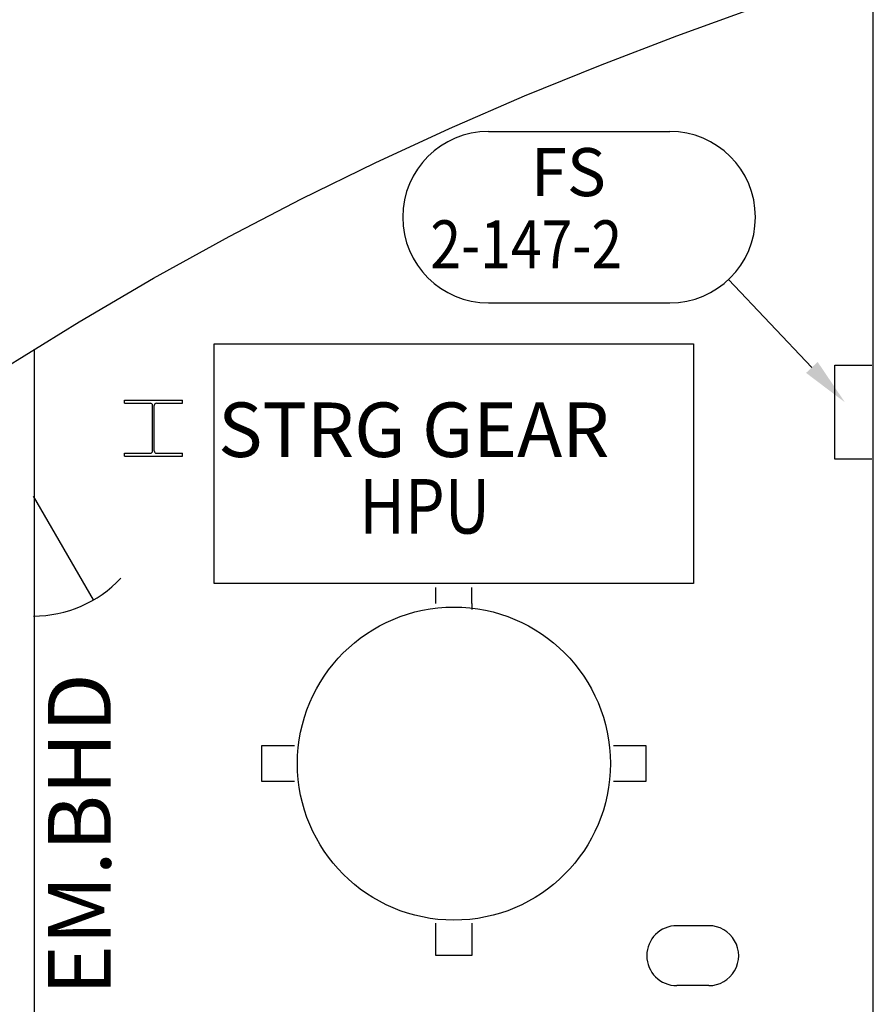
# Model space of a CAD drawing. Extents: x -39.5 to 45.6, y -14.4 to 15.7.
# Drawn here: x -18.5 to -16.9, y 10.4 to 12.4 of the extents above; entities that cross this region are included whole.
import ezdxf
from ezdxf.enums import TextEntityAlignment as Align

# ---------------------------------------------------------------- set-up
doc = ezdxf.new("R2010")
doc.units = 0
doc.header["$LTSCALE"] = 0.6
doc.header["$MEASUREMENT"] = 0
doc.linetypes.add('MS', pattern=[0])
for name, color, linetype in [('BACKGROUND', 9, 'CONTINUOUS'), ('EQUIPMENT', 11, 'CONTINUOUS'), ('TEXT', 3, 'MS')]:
    doc.layers.add(name, color=color, linetype=linetype)
doc.styles.add('ROMANS', font='ROMANS.shx', dxfattribs={"height": 0.15625})

msp = doc.modelspace()

# ---------------------------------------------------------------- linework, layer by layer
at = {"layer": 'BACKGROUND'}
for p, q in [((-16.8578, 9.9152), (-16.8578, 12.457)), ((-17.2417, 12.3255), (-17.0908, 12.3798)), ((-17.3914, 12.2682), (-17.2417, 12.3255)), ((-17.5397, 12.2078), (-17.3914, 12.2682)), ((-17.6866, 12.1442), (-17.5397, 12.2078)), ((-17.832, 12.0773), (-17.6866, 12.1442)), ((-17.9757, 12.007), (-17.832, 12.0773)), ((-18.1177, 11.9333), (-17.9757, 12.007)), ((-18.2653, 11.8518), (-18.1177, 11.9333)), ((-18.4108, 11.7665), (-18.2653, 11.8518)), ((-18.5541, 11.6776), (-18.4108, 11.7665)), ((-18.4982, 7.6543), (-18.4982, 11.7128)), ((-18.3223, 11.6074), (-18.3223, 11.6132)), ((-18.3223, 11.6132), (-18.209, 11.6132)), ((-18.3223, 11.6074), (-18.2715, 11.6074)), ((-18.2598, 11.6074), (-18.209, 11.6074)), ((-18.209, 11.6074), (-18.209, 11.6132)), ((-18.2672, 11.514), (-18.2672, 11.6031)), ((-18.2641, 11.514), (-18.2641, 11.6031)), ((-18.3223, 11.5097), (-18.2715, 11.5097)), ((-18.3223, 11.5039), (-18.3223, 11.5097)), ((-18.2598, 11.5097), (-18.209, 11.5097)), ((-18.209, 11.5039), (-18.209, 11.5097)), ((-18.3223, 11.5039), (-18.209, 11.5039)), ((-18.3829, 11.2228), (-18.5001, 11.4257)), ((-17.1797, 10.5862), (-17.2422, 10.5862)), ((-17.1797, 10.469), (-17.2422, 10.469))]:
    msp.add_line(p, q, dxfattribs=at)
for centre, radius, start, end in [((-18.2715, 11.6031), 0.0043, 360, 90.0013), ((-18.2598, 11.6031), 0.0043, 89.9987, 180), ((-18.2715, 11.514), 0.0043, 269.9987, 0), ((-18.2598, 11.514), 0.0043, 180, 270.0013), ((-18.5001, 11.4258), 0.2344, 270, 316.7666), ((-17.2422, 10.5276), 0.0586, 90, 269.9999), ((-17.1797, 10.5276), 0.0586, 269.9999, 90)]:
    msp.add_arc(centre, radius, start, end, dxfattribs=at)
at = {"layer": 'EQUIPMENT'}
for p, q in [((-18.1467, 11.7234), (-17.2092, 11.7234)), ((-18.1467, 11.2553), (-18.1467, 11.7234)), ((-17.2092, 11.7234), (-17.2092, 11.2553)), ((-16.933, 11.4982), (-16.933, 11.6815)), ((-16.933, 11.6815), (-16.861, 11.6815)), ((-16.861, 11.4982), (-16.933, 11.4982)), ((-17.2092, 11.2553), (-18.1467, 11.2553)), ((-17.7131, 11.2158), (-17.7131, 11.2473)), ((-17.7131, 11.2158), (-17.7131, 11.2473)), ((-17.6428, 11.2158), (-17.6428, 11.2473)), ((-17.6428, 11.2158), (-17.6428, 11.2473)), ((-17.6428, 11.2158), (-17.6428, 11.2041)), ((-18.0534, 10.9382), (-17.99, 10.9382)), ((-18.0534, 10.8679), (-18.0534, 10.9382)), ((-18.0534, 10.9382), (-17.99, 10.9382)), ((-18.0534, 10.8679), (-18.0534, 10.9382)), ((-17.3659, 10.9382), (-17.3024, 10.9382)), ((-17.3659, 10.9382), (-17.3024, 10.9382)), ((-17.3024, 10.9382), (-17.3024, 10.8679)), ((-17.3024, 10.9382), (-17.3024, 10.8679)), ((-17.99, 10.8679), (-18.0534, 10.8679)), ((-17.99, 10.8679), (-18.0534, 10.8679)), ((-17.3024, 10.8679), (-17.3659, 10.8679)), ((-17.3024, 10.8679), (-17.3659, 10.8679)), ((-17.7131, 10.528), (-17.7131, 10.591)), ((-17.7131, 10.528), (-17.7131, 10.591)), ((-17.6428, 10.591), (-17.6428, 10.528)), ((-17.6428, 10.591), (-17.6428, 10.528)), ((-17.6428, 10.528), (-17.7131, 10.528)), ((-17.6428, 10.528), (-17.7131, 10.528))]:
    msp.add_line(p, q, dxfattribs=at)
msp.add_circle((-17.6779, 10.903), 0.306, dxfattribs=at)
at = {"layer": 'TEXT'}
for p, q in [((-17.6102, 12.1387), (-17.256, 12.1387)), ((-16.978, 11.6773), (-17.1407, 11.8492)), ((-17.6102, 11.8033), (-17.256, 11.8033))]:
    msp.add_line(p, q, dxfattribs=at)
for centre, start, end in [((-17.6102, 11.971), 90, 270), ((-17.256, 11.971), 270, 90)]:
    msp.add_arc(centre, 0.1677, start, end, dxfattribs=at)
msp.add_solid([(-16.9667, 11.6881), (-16.9893, 11.6666), (-16.9135, 11.6093)], dxfattribs=at)

# ---------------------------------------------------------------- texts
at = {"layer": 'TEXT', "style": 'ROMANS'}
for s, height, width, p in [('FS', 0.09392, 1, (-17.5278, 12.059)), ('2-147-2', 0.09392, 0.84375, (-17.724, 11.9178)), ('STRG GEAR', 0.10656, 1, (-18.139, 11.5555)), ('HPU', 0.10656, 0.84375, (-17.8628, 11.4059))]:
    msp.add_text(s, height=height, dxfattribs=dict(at, width=width)).set_placement(p, align=Align.MIDDLE_LEFT)
at = {"layer": 'TEXT', "style": 'ROMANS', "width": 1}
msp.add_text('EM.BHD', height=0.12301, rotation=90, dxfattribs=at).set_placement((-18.4104, 10.4498), align=Align.MIDDLE_LEFT)

doc.saveas('drawing.dxf')
